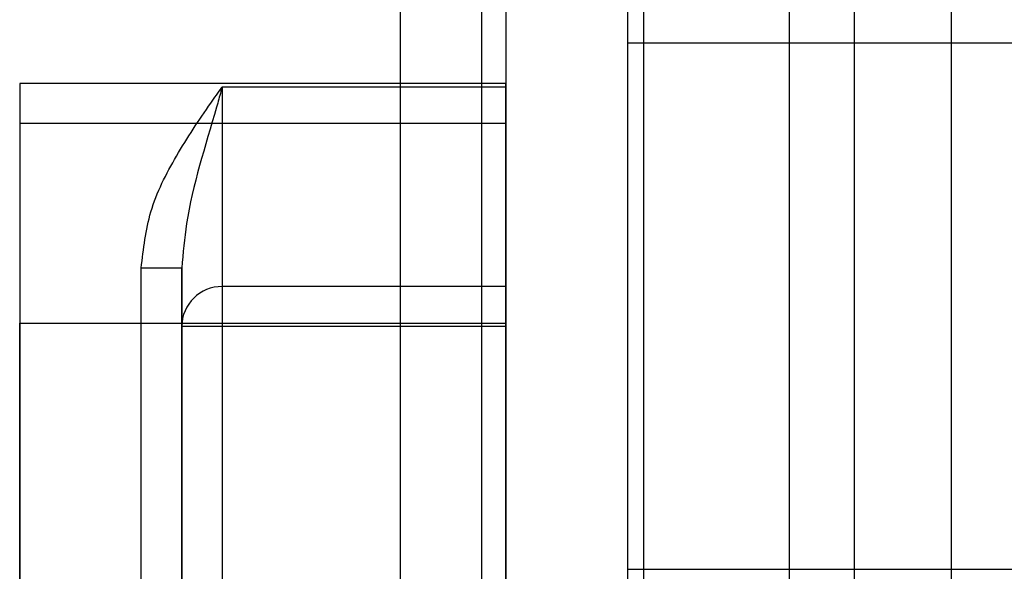
# Model space of a CAD drawing. Units: millimetres. Extents: x 5 to 292, y 5 to 205.
# Drawn here: x 39 to 40, y 68 to 68 of the extents above; entities that cross this region are included whole.
import ezdxf

# ---------------------------------------------------------------- set-up
doc = ezdxf.new("R2010")
doc.units = ezdxf.units.MM

msp = doc.modelspace()

# ---------------------------------------------------------------- linework, layer by layer
at = {"color": 7, "linetype": 'Continuous', "lineweight": 25}
for p, q in [((39.652, 62.036), (39.652, 90.936)), ((39.692, 62.036), (39.692, 90.936)), ((39.752, 62.036), (39.752, 90.936)), ((39.562, 67.2535), (39.562, 72.8185)), ((39.477, 72.786), (39.477, 67.286)), ((39.552, 72.786), (39.552, 67.286)), ((39.692, 67.34332), (39.692, 72.72868)), ((39.752, 67.34332), (39.752, 72.72868)), ((39.412, 67.611), (39.412, 72.461)), ((39.462, 72.461), (39.462, 67.611)), ((39.477, 70.23207), (39.477, 67.886)), ((39.477, 68.661), (39.477, 68.3589)), ((39.477, 68.661), (39.477, 68.361)), ((39.552, 68.386), (39.552, 67.136)), ((39.552, 68.386), (99.552, 68.386)), ((39.477, 68.361), (39.177, 68.361)), ((39.177, 68.361), (39.177, 67.711)), ((39.177, 68.361), (39.177, 68.33635)), ((39.302, 68.3589), (39.477, 68.3589)), ((39.302, 68.3589), (39.302, 68.23565)), ((39.477, 68.33635), (39.477, 68.361)), ((39.477, 68.3589), (39.477, 68.23565)), ((39.177, 68.33635), (39.177, 68.2131)), ((39.477, 68.33635), (39.177, 68.33635)), ((39.477, 68.2131), (39.477, 68.33635)), ((39.252, 67.8249), (39.252, 68.2471)), ((39.252, 68.2471), (39.277, 68.2471)), ((39.277, 68.211), (39.277, 68.2471)), ((39.277, 68.2471), (39.277, 67.8249)), ((39.477, 68.23565), (39.302, 68.23565)), ((39.302, 68.23565), (39.302, 68.211)), ((39.477, 68.23565), (39.477, 68.211)), ((39.177, 67.8589), (39.177, 68.2131)), ((39.177, 68.2131), (39.477, 68.2131)), ((39.277, 67.861), (39.277, 68.211)), ((39.302, 68.211), (39.277, 68.211)), ((39.302, 68.211), (39.302, 67.861)), ((39.477, 68.211), (39.302, 68.211)), ((39.477, 67.8589), (39.477, 68.2131)), ((39.477, 67.861), (39.477, 68.211)), ((40.87771, 68.061), (39.552, 68.061)), ((40.87771, 68.061), (39.552, 68.061))]:
    msp.add_line(p, q, dxfattribs=at)
msp.add_arc((39.30183, 68.21082), 0.02483, 89.59934, 179.59365, dxfattribs=at)
for points, knots in [([(39.252, 68.2471), (39.25333, 68.25882), (39.25611, 68.28319), (39.27335, 68.31696), (39.28969, 68.3415), (39.29956, 68.35544), (39.30191, 68.35878), (39.302, 68.3589)], [0, 0, 0, 0, 0.282655, 0.587802, 0.901371, 0.996401, 1, 1, 1, 1]), ([(39.302, 68.3589), (39.30195, 68.35874), (39.30168, 68.35779), (39.30051, 68.35362), (39.29258, 68.32529), (39.28062, 68.28913), (39.27779, 68.25622), (39.277, 68.2471)], [0, 0, 0, 0, 0.004286, 0.025207, 0.11011, 0.753245, 1, 1, 1, 1])]:
    msp.add_open_spline(points, degree=3, knots=knots, dxfattribs=at)

doc.saveas('drawing.dxf')
